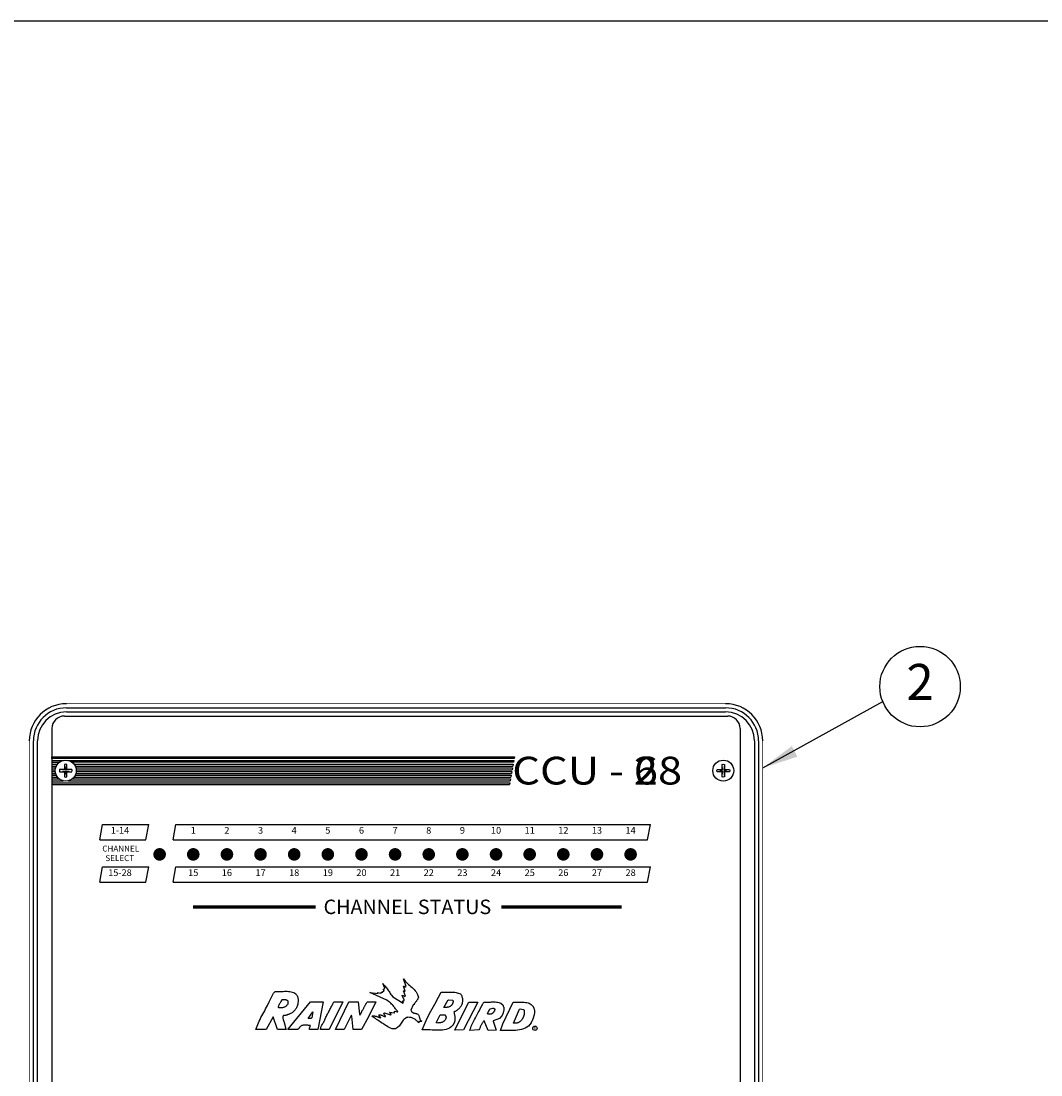
# Model space of a CAD drawing. Extents: x 0.2 to 16.7, y 0 to 10.4.
# Drawn here: x 6.2 to 9.7, y 6.7 to 10.4 of the extents above; entities that cross this region are included whole.
import ezdxf
from ezdxf.enums import TextEntityAlignment as Align

# ---------------------------------------------------------------- set-up
doc = ezdxf.new("R2010")
doc.units = 0
doc.header["$LTSCALE"] = 0.5
doc.header["$MEASUREMENT"] = 0
doc.layers.get('0').update_dxf_attribs({"linetype": 'CONTINUOUS'})
for name, color, linetype in [('Image', 7, 'CONTINUOUS'), ('OPTION-CCU-28', 7, 'CONTINUOUS'), ('OPTION-CCU-6', 7, 'CONTINUOUS'), ('TEXT_BUBBLES', 7, 'CONTINUOUS')]:
    doc.layers.add(name, color=color, linetype=linetype)
doc.styles.add('ARIAL', font='ARIAL.TTF', dxfattribs={"oblique": 10})
doc.styles.add('ROMANS', font='ROMANS.SHX')

# ---------------------------------------------------------------- blocks, each defined once
blk = doc.blocks.new('bubble')
blk.add_circle((0, 0), 0.1399)
at = {"style": 'ROMANS'}
blk.add_attdef('XX', text='', height=0.125, dxfattribs=at).set_placement((0, 0), align=Align.MIDDLE)

msp = doc.modelspace()

# ---------------------------------------------------------------- linework, layer by layer
at = {"layer": 'Image'}
for p, q in [((6.3249, 8.0073), (8.6166, 8.0073)), ((6.3249, 7.993), (8.6166, 7.993)), ((6.3178, 7.9787), (8.6238, 7.9787)), ((6.2748, 7.9357), (6.2748, 6.1319)), ((8.6667, 7.9357), (8.6667, 6.0164)), ((6.2103, 5.6011), (6.2103, 7.8927)), ((6.2247, 5.6011), (6.2247, 7.8927)), ((8.7168, 7.8927), (8.7168, 5.6011)), ((8.7312, 7.8927), (8.7312, 5.6011)), ((6.2748, 7.8307), (6.2748, 7.8371)), ((6.2748, 7.8243), (6.314, 7.8243)), ((6.2748, 7.8179), (6.3005, 7.8179)), ((6.2748, 7.8114), (6.294, 7.8114)), ((6.3514, 7.8114), (7.8783, 7.8114)), ((7.8783, 7.8114), (7.8772, 7.805)), ((6.2748, 7.805), (6.29, 7.805)), ((6.2748, 7.7986), (6.2875, 7.7986)), ((6.2748, 7.7921), (6.2863, 7.7921)), ((6.2748, 7.7857), (6.2863, 7.7857)), ((6.2748, 7.7793), (6.2875, 7.7793)), ((6.2748, 7.7728), (6.2899, 7.7728)), ((6.3554, 7.805), (7.8772, 7.805)), ((6.3555, 7.7728), (7.8715, 7.7728)), ((6.3579, 7.7986), (7.876, 7.7986)), ((6.3579, 7.7793), (7.8726, 7.7793)), ((6.359, 7.7921), (7.8749, 7.7921)), ((6.359, 7.7857), (7.8738, 7.7857)), ((7.8715, 7.7728), (7.8703, 7.7664)), ((7.8738, 7.7857), (7.8726, 7.7793)), ((7.876, 7.7986), (7.8749, 7.7921)), ((6.2748, 7.7664), (6.2939, 7.7664)), ((6.2748, 7.76), (6.3004, 7.76)), ((6.2748, 7.7535), (6.3135, 7.7535)), ((6.2748, 7.7471), (7.8669, 7.7471)), ((6.2748, 7.7407), (7.8658, 7.7407)), ((6.3318, 7.7535), (7.8681, 7.7535)), ((6.345, 7.76), (7.8692, 7.76)), ((6.3514, 7.7664), (7.8703, 7.7664)), ((7.8669, 7.7471), (7.8658, 7.7407)), ((7.8692, 7.76), (7.8681, 7.7535)), ((6.6958, 7.5479), (6.7058, 7.6017)), ((6.7058, 7.6017), (8.3549, 7.6017)), ((8.3449, 7.5479), (8.3549, 7.6017)), ((6.6958, 7.5479), (8.3449, 7.5479)), ((6.6958, 7.4008), (6.7058, 7.4546)), ((6.7058, 7.4546), (8.3549, 7.4546)), ((8.3449, 7.4008), (8.3549, 7.4546)), ((6.6958, 7.4008), (8.3449, 7.4008))]:
    msp.add_line(p, q, dxfattribs=at)
for points in [[(0.2187, -0.0446), (16.7087, -0.0446), (16.7087, 10.3954), (0.2187, 10.3954)], [(7.6294, 7.0187), (7.6332, 7.0183), (7.6375, 7.0183), (7.6413, 7.0183), (7.6456, 7.0183), (7.6498, 7.0183), (7.6541, 7.0187), (7.6583, 7.0187), (7.6625, 7.0187), (7.6668, 7.0187), (7.671, 7.0187), (7.6753, 7.0183), (7.6795, 7.0175), (7.6834, 7.0168), (7.6872, 7.0156), (7.6949, 7.0125), (7.6965, 7.0102), (7.698, 7.0079), (7.6992, 7.0052), (7.7, 7.0029), (7.7007, 6.9998), (7.7015, 6.9971), (7.7015, 6.994), (7.7019, 6.9909), (7.7015, 6.9879), (7.7015, 6.9848), (7.7007, 6.9821), (7.7003, 6.979), (7.6992, 6.9759), (7.698, 6.9732), (7.6957, 6.9682), (7.6942, 6.9663), (7.693, 6.9647), (7.6919, 6.9632), (7.6903, 6.962), (7.6892, 6.9605), (7.6876, 6.9593), (7.6861, 6.9582), (7.6849, 6.957), (7.6834, 6.9558), (7.6818, 6.9547), (7.6803, 6.9535), (7.6784, 6.9528), (7.6768, 6.9516), (7.6753, 6.9508), (7.6722, 6.9493), (7.6726, 6.9474), (7.673, 6.945), (7.6733, 6.9431), (7.6737, 6.9408), (7.6745, 6.9385), (7.6749, 6.9362), (7.6753, 6.9339), (7.6757, 6.9312), (7.6757, 6.9288), (7.6757, 6.9262), (7.6757, 6.9235), (7.6757, 6.9211), (7.6753, 6.9184), (7.6745, 6.9157), (7.6726, 6.9111), (7.6718, 6.9103), (7.6714, 6.9096), (7.671, 6.9092), (7.671, 6.9084), (7.6706, 6.908), (7.6703, 6.9073), (7.6699, 6.9069), (7.6699, 6.9065), (7.6695, 6.9057), (7.6691, 6.9053), (7.6687, 6.9049), (7.6683, 6.9042), (7.6683, 6.9038), (7.6679, 6.903), (7.6672, 6.9022), (7.6622, 6.8976), (7.6568, 6.8938), (7.651, 6.8911), (7.6448, 6.8887), (7.6386, 6.8876), (7.6321, 6.8864), (7.6251, 6.886), (7.6182, 6.886), (7.6113, 6.886), (7.6039, 6.8864), (7.5966, 6.8868), (7.5897, 6.8872), (7.5823, 6.8876), (7.5754, 6.8876), (7.5619, 6.8872), (7.565, 6.8953), (7.5681, 6.9034), (7.5719, 6.9115), (7.5754, 6.9196), (7.5796, 6.9277), (7.5835, 6.9362), (7.5877, 6.9443), (7.5924, 6.9528), (7.5966, 6.9609), (7.6008, 6.969), (7.6055, 6.9774), (7.6101, 6.9855), (7.6143, 6.9936), (7.619, 7.0017), (7.6275, 7.0183), (7.6278, 7.0183), (7.6282, 7.0183), (7.6286, 7.0183), (7.629, 7.0183), (7.6294, 7.0187)], [(7.0767, 6.9933), (7.0779, 6.9933), (7.0791, 6.9933), (7.0802, 6.9933), (7.0814, 6.9933), (7.0829, 6.9933), (7.0841, 6.9929), (7.0852, 6.9929), (7.0868, 6.9929), (7.0879, 6.9925), (7.0891, 6.9921), (7.0902, 6.9917), (7.0914, 6.9913), (7.0926, 6.9906), (7.0933, 6.9898), (7.0953, 6.9882), (7.0949, 6.9767), (7.0933, 6.9747), (7.0918, 6.9732), (7.0902, 6.9717), (7.0887, 6.9701), (7.0872, 6.969), (7.0852, 6.9678), (7.0833, 6.9666), (7.081, 6.9659), (7.0791, 6.9651), (7.0767, 6.9647), (7.0744, 6.9639), (7.0721, 6.9636), (7.0698, 6.9636), (7.0675, 6.9636), (7.0629, 6.9639), (7.0621, 6.9651), (7.0621, 6.9666), (7.0621, 6.9678), (7.0625, 6.9693), (7.0629, 6.9713), (7.0636, 6.9728), (7.0644, 6.9744), (7.0656, 6.9763), (7.0663, 6.9778), (7.0675, 6.9794), (7.0686, 6.9813), (7.0694, 6.9828), (7.0706, 6.9848), (7.0713, 6.9863), (7.0733, 6.9898), (7.0737, 6.9902), (7.0737, 6.9906), (7.074, 6.9909), (7.074, 6.9913), (7.0744, 6.9917), (7.0744, 6.9921), (7.0748, 6.9925), (7.0748, 6.9929), (7.0752, 6.9929), (7.0756, 6.9929), (7.0767, 6.9933)], [(7.1739, 6.9855), (7.2171, 6.9855), (7.1994, 6.8891), (7.172, 6.8884), (7.1712, 6.8887), (7.1705, 6.8891), (7.1701, 6.8899), (7.1701, 6.8907), (7.1701, 6.8914), (7.1701, 6.8922), (7.1701, 6.893), (7.1705, 6.8941), (7.1705, 6.8949), (7.1708, 6.8957), (7.1712, 6.8965), (7.1716, 6.8976), (7.172, 6.8984), (7.1724, 6.8992), (7.1732, 6.9011), (7.1728, 6.9011), (7.1728, 6.9015), (7.1728, 6.9019), (7.1724, 6.9019), (7.1724, 6.9022), (7.172, 6.9026), (7.172, 6.903), (7.172, 6.9034), (7.1693, 6.903), (7.167, 6.903), (7.1647, 6.9034), (7.1624, 6.9034), (7.1597, 6.9034), (7.1573, 6.9038), (7.155, 6.9038), (7.1527, 6.9038), (7.1504, 6.9038), (7.1481, 6.9034), (7.1458, 6.903), (7.1435, 6.9022), (7.1415, 6.9015), (7.1396, 6.9003), (7.1361, 6.8972), (7.1354, 6.8965), (7.135, 6.8957), (7.1346, 6.8949), (7.1342, 6.8945), (7.1338, 6.8938), (7.1334, 6.8934), (7.1331, 6.8926), (7.1327, 6.8922), (7.1319, 6.8914), (7.1315, 6.8911), (7.1311, 6.8903), (7.1307, 6.8899), (7.13, 6.8895), (7.1296, 6.8891), (7.1284, 6.8884), (7.0953, 6.8884), (7.1735, 6.9855), (7.1739, 6.9855)], [(7.2565, 6.9855), (7.2858, 6.9855), (7.2379, 6.8884), (7.2083, 6.8884), (7.2083, 6.8911), (7.209, 6.8938), (7.2098, 6.8965), (7.2106, 6.8992), (7.2121, 6.9019), (7.2133, 6.9042), (7.2148, 6.9069), (7.2164, 6.9096), (7.2179, 6.9123), (7.2194, 6.9146), (7.221, 6.9173), (7.2221, 6.92), (7.2237, 6.9227), (7.2248, 6.9258), (7.2272, 6.9315), (7.2287, 6.9346), (7.2306, 6.9381), (7.2322, 6.9416), (7.2341, 6.945), (7.2356, 6.9481), (7.2376, 6.9516), (7.2391, 6.9551), (7.241, 6.9585), (7.2426, 6.9616), (7.2441, 6.9651), (7.246, 6.9686), (7.2476, 6.9717), (7.2495, 6.9751), (7.2511, 6.9786), (7.2549, 6.9855), (7.2553, 6.9855), (7.2557, 6.9855), (7.2561, 6.9855), (7.2565, 6.9855)], [(7.3085, 6.9855), (7.339, 6.9855), (7.3444, 6.942), (7.3444, 6.9412), (7.3448, 6.9404), (7.3452, 6.9404), (7.3455, 6.94), (7.3459, 6.94), (7.3463, 6.9404), (7.3467, 6.9408), (7.3471, 6.9412), (7.3475, 6.9416), (7.3479, 6.9423), (7.3482, 6.9427), (7.3486, 6.9435), (7.349, 6.9439), (7.3494, 6.9443), (7.3502, 6.9454), (7.3502, 6.9462), (7.3506, 6.9474), (7.3509, 6.9485), (7.3513, 6.9493), (7.3517, 6.9504), (7.3521, 6.9512), (7.3525, 6.952), (7.3529, 6.9528), (7.3533, 6.9535), (7.3536, 6.9543), (7.354, 6.9551), (7.3548, 6.9558), (7.3552, 6.9566), (7.3556, 6.9574), (7.3567, 6.9593), (7.3575, 6.9609), (7.3587, 6.9628), (7.3594, 6.9643), (7.3606, 6.9663), (7.3614, 6.9682), (7.3621, 6.9697), (7.3629, 6.9713), (7.3637, 6.9732), (7.3648, 6.9747), (7.3656, 6.9763), (7.3664, 6.9778), (7.3675, 6.9794), (7.3683, 6.9809), (7.3695, 6.9825), (7.3722, 6.9855), (7.4011, 6.9855), (7.3749, 6.9327), (7.3513, 6.8887), (7.3224, 6.8884), (7.3174, 6.9354), (7.317, 6.9354), (7.317, 6.9358), (7.3166, 6.9358), (7.3166, 6.9362), (7.3162, 6.9362), (7.3162, 6.9366), (7.3158, 6.9366), (7.3158, 6.9369), (7.3155, 6.9369), (7.3151, 6.9369), (7.3147, 6.9373), (7.29, 6.8887), (7.2607, 6.8884), (7.307, 6.9855), (7.3074, 6.9855), (7.3078, 6.9855), (7.3081, 6.9855), (7.3085, 6.9855)], [(7.6533, 6.9917), (7.6679, 6.9909), (7.6683, 6.9894), (7.6687, 6.9882), (7.6691, 6.9871), (7.6691, 6.9855), (7.6691, 6.9844), (7.6687, 6.9832), (7.6683, 6.9821), (7.6679, 6.9805), (7.6676, 6.9794), (7.6668, 6.9782), (7.666, 6.9771), (7.6656, 6.9759), (7.6649, 6.9747), (7.6641, 6.9736), (7.6633, 6.9717), (7.6618, 6.9705), (7.6606, 6.9697), (7.6591, 6.969), (7.6575, 6.9682), (7.656, 6.9674), (7.6545, 6.967), (7.6525, 6.9666), (7.651, 6.9663), (7.6491, 6.9659), (7.6471, 6.9655), (7.6456, 6.9655), (7.6437, 6.9655), (7.6417, 6.9651), (7.6402, 6.9651), (7.6367, 6.9655), (7.6525, 6.9917), (7.6529, 6.9917), (7.6533, 6.9917)], [(7.7243, 6.9844), (7.7547, 6.9844), (7.7057, 6.8872), (7.676, 6.8864), (7.6757, 6.8864), (7.6757, 6.8868), (7.6753, 6.8872), (7.6753, 6.8876), (7.6753, 6.888), (7.7235, 6.984), (7.7239, 6.984), (7.7243, 6.9844)], [(7.7779, 6.9844), (7.7817, 6.984), (7.7856, 6.984), (7.7898, 6.984), (7.7941, 6.984), (7.7987, 6.9844), (7.8029, 6.9848), (7.8072, 6.9848), (7.8114, 6.9852), (7.8157, 6.9848), (7.8199, 6.9844), (7.8241, 6.984), (7.828, 6.9828), (7.8318, 6.9813), (7.8353, 6.9798), (7.8419, 6.9744), (7.843, 6.972), (7.8438, 6.9701), (7.8446, 6.9678), (7.8453, 6.9659), (7.8457, 6.9636), (7.8457, 6.9612), (7.8457, 6.9589), (7.8457, 6.957), (7.8453, 6.9547), (7.845, 6.9524), (7.8446, 6.9501), (7.8438, 6.9481), (7.8434, 6.9458), (7.8423, 6.9439), (7.8407, 6.94), (7.8403, 6.9396), (7.8403, 6.9393), (7.8399, 6.9389), (7.8399, 6.9385), (7.8396, 6.9381), (7.8396, 6.9377), (7.8392, 6.9377), (7.8392, 6.9373), (7.8392, 6.9369), (7.8388, 6.9369), (7.8388, 6.9366), (7.8388, 6.9362), (7.8303, 6.9273), (7.8091, 6.9192), (7.8087, 6.9188), (7.8083, 6.9188), (7.8083, 6.9184), (7.8083, 6.9181), (7.8083, 6.9177), (7.8187, 6.886), (7.7917, 6.8857), (7.7775, 6.9188), (7.7755, 6.9173), (7.774, 6.9157), (7.7728, 6.9142), (7.7713, 6.9123), (7.7701, 6.9103), (7.769, 6.9084), (7.7678, 6.9065), (7.7667, 6.9042), (7.7659, 6.9022), (7.7647, 6.8999), (7.7636, 6.8976), (7.7628, 6.8953), (7.7617, 6.8934), (7.7605, 6.8911), (7.7582, 6.8872), (7.7273, 6.8857), (7.7289, 6.8903), (7.7304, 6.8949), (7.7324, 6.8999), (7.7347, 6.9046), (7.7366, 6.9096), (7.7389, 6.9142), (7.7416, 6.9192), (7.7439, 6.9238), (7.7466, 6.9288), (7.7493, 6.9335), (7.7516, 6.9385), (7.7543, 6.9431), (7.7566, 6.9481), (7.7593, 6.9528), (7.764, 6.9628), (7.7647, 6.9639), (7.7655, 6.9655), (7.7663, 6.9666), (7.7671, 6.9682), (7.7678, 6.9693), (7.7686, 6.9709), (7.7694, 6.972), (7.7701, 6.9736), (7.7709, 6.9747), (7.7717, 6.9763), (7.7721, 6.9774), (7.7728, 6.9786), (7.7736, 6.9801), (7.7744, 6.9813), (7.7763, 6.984), (7.7767, 6.984), (7.7771, 6.984), (7.7775, 6.984), (7.7779, 6.9844)], [(7.8068, 6.9628), (7.8072, 6.9624), (7.8076, 6.9624), (7.8079, 6.9624), (7.8083, 6.9624), (7.8087, 6.9624), (7.8095, 6.9624), (7.8099, 6.9624), (7.8103, 6.962), (7.8106, 6.962), (7.811, 6.962), (7.8118, 6.9616), (7.8122, 6.9616), (7.8126, 6.9612), (7.813, 6.9609), (7.8141, 6.9605), (7.8141, 6.9589), (7.8141, 6.9578), (7.8141, 6.957), (7.8137, 6.9558), (7.8137, 6.9547), (7.8133, 6.9539), (7.8126, 6.9528), (7.8122, 6.952), (7.8114, 6.9508), (7.811, 6.9501), (7.8103, 6.9493), (7.8095, 6.9485), (7.8087, 6.9477), (7.8079, 6.947), (7.8068, 6.9454), (7.8056, 6.9447), (7.8049, 6.9439), (7.8041, 6.9435), (7.8029, 6.9431), (7.8022, 6.9427), (7.801, 6.9423), (7.8002, 6.942), (7.7995, 6.942), (7.7983, 6.9416), (7.7975, 6.9416), (7.7964, 6.9416), (7.7956, 6.9416), (7.7944, 6.9416), (7.7937, 6.9416), (7.7921, 6.9416), (7.791, 6.9416), (7.7906, 6.942), (7.7902, 6.9423), (7.7898, 6.9427), (7.7894, 6.9435), (7.7894, 6.9439), (7.7898, 6.9447), (7.7898, 6.9454), (7.7902, 6.9462), (7.7902, 6.947), (7.7906, 6.9477), (7.791, 6.9485), (7.7914, 6.9493), (7.7917, 6.9501), (7.7925, 6.9512), (7.7929, 6.952), (7.7933, 6.9528), (7.7937, 6.9535), (7.7941, 6.9543), (7.7944, 6.9547), (7.7948, 6.9555), (7.7948, 6.9562), (7.7952, 6.957), (7.7956, 6.9574), (7.796, 6.9582), (7.7964, 6.9585), (7.7968, 6.9593), (7.7975, 6.9597), (7.7979, 6.9601), (7.7995, 6.9612)], [(7.8804, 6.9844), (7.8843, 6.984), (7.8889, 6.984), (7.8932, 6.984), (7.8978, 6.9844), (7.9024, 6.9844), (7.9074, 6.9844), (7.9121, 6.984), (7.9167, 6.9836), (7.9213, 6.9832), (7.9256, 6.9825), (7.9298, 6.9813), (7.9337, 6.9798), (7.9375, 6.9778), (7.941, 6.9755), (7.9468, 6.9697), (7.9468, 6.9693), (7.9472, 6.969), (7.9472, 6.9686), (7.9472, 6.9682), (7.9475, 6.9682), (7.9475, 6.9678), (7.9479, 6.9674), (7.9479, 6.967), (7.9483, 6.967), (7.9491, 6.9651), (7.9499, 6.9636), (7.9502, 6.9616), (7.951, 6.9597), (7.9514, 6.9578), (7.9518, 6.9558), (7.9518, 6.9539), (7.9522, 6.952), (7.9522, 6.9501), (7.9522, 6.9481), (7.9522, 6.9462), (7.9518, 6.9443), (7.9514, 6.942), (7.951, 6.94), (7.9502, 6.9362), (7.9495, 6.9346), (7.9491, 6.9331), (7.9487, 6.9319), (7.9483, 6.9304), (7.9479, 6.9288), (7.9472, 6.9273), (7.9468, 6.9262), (7.9464, 6.9246), (7.9456, 6.9235), (7.9452, 6.9219), (7.9448, 6.9208), (7.9441, 6.9192), (7.9433, 6.9181), (7.9425, 6.9169), (7.9414, 6.915), (7.941, 6.9146), (7.941, 6.9142), (7.9406, 6.9138), (7.9406, 6.9134), (7.9402, 6.913), (7.9402, 6.9127), (7.9402, 6.9123), (7.936, 6.9061), (7.931, 6.9007), (7.9259, 6.8965), (7.9202, 6.893), (7.914, 6.8907), (7.9074, 6.8884), (7.9005, 6.8872), (7.8936, 6.886), (7.8862, 6.8857), (7.8789, 6.8853), (7.8712, 6.8853), (7.8639, 6.8853), (7.8561, 6.8853), (7.8488, 6.8857), (7.8345, 6.8857), (7.8419, 6.9084), (7.8785, 6.984), (7.8789, 6.984), (7.8793, 6.984), (7.8797, 6.984), (7.8801, 6.984), (7.8804, 6.9844)], [(7.182, 6.9501), (7.1778, 6.9288), (7.177, 6.9281), (7.1762, 6.9277), (7.1759, 6.9277), (7.1751, 6.9273), (7.1743, 6.9273), (7.1735, 6.9273), (7.1728, 6.9273), (7.172, 6.9273), (7.1712, 6.9273), (7.1705, 6.9273), (7.1697, 6.9273), (7.1685, 6.9273), (7.1678, 6.9273), (7.167, 6.9273), (7.1654, 6.9273)], [(7.624, 6.9396), (7.6413, 6.9393), (7.6421, 6.9381), (7.6429, 6.9373), (7.6433, 6.9366), (7.644, 6.9354), (7.6444, 6.9346), (7.6444, 6.9335), (7.6448, 6.9323), (7.6448, 6.9315), (7.6448, 6.9304), (7.6444, 6.9292), (7.6444, 6.9281), (7.644, 6.9269), (7.6437, 6.9258), (7.6433, 6.9246), (7.6421, 6.9227), (7.6406, 6.9204), (7.639, 6.9188), (7.6375, 6.9173), (7.6359, 6.9157), (7.634, 6.915), (7.6321, 6.9138), (7.6298, 6.913), (7.6278, 6.9127), (7.6255, 6.9119), (7.6232, 6.9115), (7.6213, 6.9115), (7.619, 6.9115), (7.6167, 6.9111), (7.6143, 6.9115), (7.6101, 6.9119)], [(7.902, 6.9601), (7.914, 6.9585), (7.9148, 6.9574), (7.9151, 6.9566), (7.9159, 6.9555), (7.9163, 6.9543), (7.9163, 6.9531), (7.9167, 6.952), (7.9167, 6.9508), (7.9167, 6.9493), (7.9167, 6.9481), (7.9167, 6.9466), (7.9167, 6.9454), (7.9167, 6.9443), (7.9163, 6.9427), (7.9163, 6.9416), (7.9163, 6.9393), (7.9155, 6.9381), (7.9151, 6.9369), (7.9148, 6.9358), (7.9144, 6.935), (7.914, 6.9339), (7.9136, 6.9331), (7.9132, 6.9319), (7.9128, 6.9312), (7.9125, 6.9304), (7.9121, 6.9296), (7.9117, 6.9285), (7.9113, 6.9277), (7.9109, 6.9269), (7.9105, 6.9262), (7.9098, 6.925), (7.9082, 6.9231), (7.9071, 6.9211), (7.9055, 6.9196), (7.904, 6.9181), (7.9024, 6.9169), (7.9005, 6.9154), (7.899, 6.9142), (7.897, 6.9134), (7.8951, 6.9123), (7.8928, 6.9115), (7.8909, 6.9111), (7.8885, 6.9107), (7.8862, 6.9103), (7.8839, 6.9103), (7.8793, 6.9111), (7.9005, 6.9597), (7.9009, 6.9597), (7.9013, 6.9597), (7.9017, 6.9597), (7.902, 6.9601)]]:
    msp.add_lwpolyline(points, close=True, dxfattribs=at)
for points, const_width in [([(6.3249, 8.0216), (8.6166, 8.0216)], 0.00179), ([(6.196, 5.6011), (6.196, 7.8927)], 0.00179), ([(8.7455, 7.8927), (8.7455, 5.6011)], 0.00179), ([(6.7648, 7.3152), (7.1913, 7.3152)], 0.0117), ([(7.8369, 7.3152), (8.2558, 7.3152)], 0.0117)]:
    msp.add_lwpolyline(points, dxfattribs=dict(at, const_width=const_width))
for points in [[(6.2748, 7.8371), (7.8828, 7.8371), (7.8817, 7.8307), (6.2748, 7.8307)], [(6.3184, 7.8106), (6.3204, 7.7911), (6.3009, 7.7931)], [(6.3444, 7.7931), (6.3249, 7.7911), (6.3269, 7.8106)], [(6.3314, 7.8243), (7.8806, 7.8243), (7.8794, 7.8179), (6.3448, 7.8179)], [(8.5868, 7.7931), (8.6063, 7.7911), (8.6043, 7.8106)], [(8.6128, 7.8106), (8.6108, 7.7911), (8.6303, 7.7931)], [(6.3009, 7.7846), (6.3204, 7.7866), (6.3184, 7.7671)], [(6.3269, 7.7671), (6.3249, 7.7866), (6.3444, 7.7846)], [(8.6043, 7.7671), (8.6063, 7.7866), (8.5868, 7.7846)], [(8.6303, 7.7846), (8.6108, 7.7866), (8.6128, 7.7671)], [(7.4655, 6.9504), (7.4655, 6.9508), (7.4655, 6.9512), (7.4663, 6.952), (7.4747, 6.9501), (7.4751, 6.9501), (7.4755, 6.9501), (7.4759, 6.9501), (7.4759, 6.9504), (7.4763, 6.9504), (7.4767, 6.9508), (7.4771, 6.9512), (7.4747, 6.9535), (7.4728, 6.9562), (7.4709, 6.9585), (7.469, 6.9612), (7.467, 6.9639), (7.4647, 6.9666), (7.4628, 6.9693), (7.4605, 6.972), (7.4582, 6.9747), (7.4555, 6.9771), (7.4531, 6.9798), (7.4504, 6.9821), (7.4477, 6.9844), (7.445, 6.9863), (7.4389, 6.9906), (7.3795, 7.0179), (7.4084, 7.0137), (7.4069, 7.0179), (7.4184, 7.0152), (7.4188, 7.0152), (7.4192, 7.0156), (7.4192, 7.016), (7.4196, 7.0164), (7.4196, 7.0168), (7.4196, 7.0172), (7.4196, 7.0175), (7.4196, 7.0179), (7.42, 7.0187), (7.425, 7.0191), (7.4254, 7.0195), (7.4254, 7.0199), (7.4254, 7.0202), (7.4254, 7.0206), (7.4254, 7.021), (7.4254, 7.0214), (7.4258, 7.0214), (7.4258, 7.0218), (7.4265, 7.0222), (7.4269, 7.0222), (7.4273, 7.0222), (7.4277, 7.0222), (7.4281, 7.0222), (7.4281, 7.0226), (7.4285, 7.0226), (7.4288, 7.0229), (7.4292, 7.0233), (7.4292, 7.0237), (7.4292, 7.0241), (7.4292, 7.0245), (7.4292, 7.0249), (7.4288, 7.0249), (7.4288, 7.0253), (7.4285, 7.0256), (7.4285, 7.026), (7.4281, 7.0264), (7.4281, 7.0268), (7.4277, 7.0272), (7.4277, 7.0276), (7.4277, 7.0287), (7.4277, 7.0291), (7.4281, 7.0295), (7.4285, 7.0295), (7.4288, 7.0299), (7.4292, 7.0299), (7.4296, 7.0299), (7.4304, 7.0303), (7.4304, 7.0307), (7.4304, 7.031), (7.4308, 7.031), (7.4308, 7.0314), (7.4308, 7.0318), (7.4312, 7.0318), (7.4315, 7.0326), (7.4246, 7.0492), (7.4265, 7.0469), (7.4288, 7.0445), (7.4312, 7.0418), (7.4335, 7.0391), (7.4358, 7.0361), (7.4381, 7.0334), (7.44, 7.0303), (7.4423, 7.0272), (7.4447, 7.0237), (7.4466, 7.0206), (7.4489, 7.0175), (7.4508, 7.0141), (7.4531, 7.011), (7.4551, 7.0079), (7.4593, 7.0021), (7.4952, 6.9809), (7.4952, 6.9813), (7.4952, 6.9817), (7.4956, 6.9817), (7.4956, 6.9821), (7.4956, 6.9825), (7.4959, 6.9825), (7.4963, 6.9832), (7.4936, 6.9879), (7.4936, 6.9882), (7.494, 6.9882), (7.494, 6.9886), (7.4944, 6.9886), (7.4948, 6.989), (7.4952, 6.989), (7.4956, 6.989), (7.4959, 6.989), (7.4963, 6.989), (7.4967, 6.989), (7.4971, 6.989), (7.4975, 6.989), (7.4979, 6.9894), (7.4986, 6.9898), (7.4986, 6.9902), (7.4986, 6.9906)], [(7.5016, 7.0032), (7.5017, 7.0033), (7.5033, 7.0048), (7.4963, 7.0233), (7.4967, 7.0233), (7.4971, 7.0233), (7.4975, 7.0237), (7.4979, 7.0233), (7.4983, 7.0233), (7.4986, 7.0233), (7.499, 7.0229), (7.4994, 7.0229), (7.4998, 7.0226), (7.5002, 7.0226), (7.5006, 7.0222), (7.501, 7.0222), (7.5013, 7.0218), (7.5017, 7.0218), (7.5029, 7.0222), (7.4967, 7.0399), (7.4971, 7.0399), (7.4979, 7.0399), (7.4983, 7.0395), (7.4986, 7.0395), (7.4994, 7.0391), (7.4998, 7.0388), (7.5002, 7.0384), (7.501, 7.0384), (7.5013, 7.038), (7.5017, 7.0376), (7.5025, 7.0372), (7.5029, 7.0372), (7.5033, 7.0372), (7.504, 7.0372), (7.5056, 7.038), (7.4963, 7.065), (7.4967, 7.065), (7.4971, 7.065), (7.4971, 7.065)], [(7.4971, 7.065), (7.4998, 7.0604), (7.5029, 7.0565), (7.5067, 7.0526), (7.5106, 7.0488), (7.5145, 7.0453), (7.5183, 7.0418), (7.5226, 7.0384), (7.5264, 7.0349), (7.5303, 7.0314), (7.5341, 7.0276), (7.5376, 7.0237), (7.5407, 7.0199), (7.5434, 7.0152), (7.5457, 7.0106), (7.5488, 7.0002), (7.5476, 6.9983), (7.5469, 6.9963), (7.5461, 6.9948), (7.5453, 6.9933), (7.5442, 6.9917), (7.5434, 6.9902), (7.5422, 6.989), (7.5415, 6.9875), (7.5403, 6.9863), (7.5391, 6.9848), (7.538, 6.9836), (7.5372, 6.9821), (7.5361, 6.9805), (7.5349, 6.979), (7.533, 6.9759), (7.5326, 6.9755), (7.5322, 6.9751), (7.5318, 6.9747), (7.5314, 6.9744), (7.531, 6.974), (7.5226, 6.9555), (7.5229, 6.9543), (7.5233, 6.9531), (7.5241, 6.952), (7.5249, 6.9512), (7.5256, 6.9504), (7.5264, 6.9493), (7.5272, 6.9489), (7.5283, 6.9481), (7.5291, 6.9474), (7.5303, 6.947), (7.5314, 6.9462), (7.5326, 6.9458), (7.5337, 6.9454), (7.5349, 6.9454), (7.5376, 6.945), (7.538, 6.9447), (7.5384, 6.9447), (7.5391, 6.9447), (7.5395, 6.9447), (7.5399, 6.9447), (7.5407, 6.9447), (7.5411, 6.9443), (7.5415, 6.9443), (7.5418, 6.9443), (7.5422, 6.9439), (7.5426, 6.9439), (7.543, 6.9439), (7.5434, 6.9435), (7.5438, 6.9435), (7.5445, 6.9431), (7.5461, 6.942), (7.5476, 6.9408), (7.5488, 6.9393), (7.5496, 6.9377), (7.5503, 6.9362), (7.5511, 6.9342), (7.5515, 6.9323), (7.5523, 6.9304), (7.5526, 6.9285), (7.5534, 6.9265), (7.5538, 6.925), (7.555, 6.9231), (7.5557, 6.9215), (7.5569, 6.92), (7.5607, 6.9181), (7.5604, 6.9177), (7.56, 6.9173), (7.5596, 6.9169), (7.5592, 6.9169), (7.5584, 6.9169), (7.558, 6.9169), (7.5577, 6.9169), (7.5569, 6.9169), (7.5565, 6.9169), (7.5557, 6.9169), (7.5553, 6.9169), (7.5546, 6.9169), (7.5542, 6.9169), (7.5534, 6.9169), (7.5526, 6.9173), (7.5519, 6.9169), (7.5515, 6.9169), (7.5511, 6.9165), (7.5507, 6.9161), (7.5507, 6.9157), (7.5503, 6.9154), (7.5503, 6.915), (7.5503, 6.9146), (7.5503, 6.9138), (7.5503, 6.9134), (7.5503, 6.913), (7.5503, 6.9127), (7.5503, 6.9119), (7.548, 6.9138), (7.5461, 6.9157), (7.5442, 6.9177), (7.5422, 6.9196), (7.5399, 6.9211), (7.538, 6.9231), (7.5357, 6.9246), (7.5334, 6.9258), (7.531, 6.9269), (7.5287, 6.9281), (7.526, 6.9292), (7.5233, 6.93), (7.5206, 6.9304), (7.5179, 6.9308), (7.5118, 6.9312), (7.511, 6.9308)], [(7.0512, 7.0213), (7.0555, 7.0209), (7.0597, 7.0205), (7.0643, 7.0209), (7.0689, 7.0209), (7.0739, 7.0213), (7.0786, 7.0213), (7.0836, 7.0216), (7.0882, 7.0216), (7.0928, 7.0216), (7.0974, 7.0213), (7.1021, 7.0209), (7.1067, 7.0201), (7.1109, 7.0186), (7.1152, 7.017), (7.1229, 7.0124), (7.124, 7.0105), (7.1256, 7.0082), (7.1267, 7.0062), (7.1279, 7.0043), (7.1286, 7.002), (7.1294, 6.9997), (7.1298, 6.9974), (7.1302, 6.9951), (7.1306, 6.9927), (7.1306, 6.9904), (7.1306, 6.9881), (7.1306, 6.9858), (7.1302, 6.9835), (7.1298, 6.9812), (7.129, 6.977), (7.1283, 6.9735), (7.1271, 6.9704), (7.1259, 6.9673), (7.1248, 6.9646), (7.1232, 6.9619), (7.1217, 6.9592), (7.1198, 6.9569), (7.1182, 6.9546), (7.1159, 6.9527), (7.114, 6.9508), (7.1117, 6.9488), (7.1094, 6.9473), (7.1071, 6.9458), (7.1044, 6.9442), (7.0994, 6.9419), (7.0978, 6.9411), (7.0967, 6.9407), (7.0951, 6.9404), (7.094, 6.94), (7.0928, 6.9396), (7.0917, 6.9392), (7.0901, 6.9388), (7.089, 6.9384), (7.0878, 6.938), (7.0867, 6.9377), (7.0855, 6.9377), (7.0843, 6.9373), (7.0832, 6.9373), (7.082, 6.9373), (7.0801, 6.9373), (7.0786, 6.9357), (7.0778, 6.9346), (7.0774, 6.933), (7.077, 6.9315), (7.077, 6.93), (7.0774, 6.928), (7.0778, 6.9265), (7.0782, 6.9246), (7.079, 6.9226), (7.0797, 6.9207), (7.0801, 6.9188), (7.0809, 6.9169), (7.0816, 6.9149), (7.0824, 6.913), (7.0832, 6.9095), (7.0832, 6.908), (7.0836, 6.9068), (7.084, 6.9057), (7.0843, 6.9045), (7.0847, 6.9034), (7.0851, 6.9018), (7.0851, 6.9007), (7.0855, 6.8991), (7.0859, 6.898), (7.0863, 6.8968), (7.0867, 6.8953), (7.0867, 6.8941), (7.087, 6.8926), (7.0874, 6.8914), (7.0886, 6.8891), (7.0585, 6.8884), (7.0435, 6.933), (7.0192, 6.8891), (6.9838, 6.8884), (6.9853, 6.8941), (6.9877, 6.8999), (6.99, 6.9061), (6.9923, 6.9119), (6.9954, 6.918), (6.9981, 6.9238), (7.0011, 6.93), (7.0042, 6.9361), (7.0077, 6.9419), (7.0108, 6.9481), (7.0142, 6.9542), (7.0173, 6.9604), (7.0204, 6.9662), (7.0235, 6.9723), (7.0296, 6.9847), (7.0308, 6.987), (7.0323, 6.9893), (7.0335, 6.9916), (7.0347, 6.9943), (7.0358, 6.9966), (7.037, 6.9989), (7.0381, 7.0012), (7.0393, 7.0039), (7.0404, 7.0062), (7.0416, 7.0085), (7.0427, 7.0109), (7.0439, 7.0128), (7.0454, 7.0151), (7.047, 7.017), (7.0504, 7.0213), (7.0508, 7.0213)], [(7.0508, 7.0213), (7.0512, 7.0213), (7.0512, 7.0213)], [(7.0509, 7.0214), (7.0513, 7.0214), (7.0513, 7.0214)], [(7.4986, 6.9906), (7.499, 6.9906), (7.499, 6.9909), (7.4994, 6.9917), (7.4925, 7.0071), (7.4929, 7.0075), (7.4929, 7.0079), (7.4932, 7.0079), (7.4936, 7.0083), (7.5016, 7.0032)], [(7.511, 6.9308), (7.5106, 6.9304), (7.5098, 6.9304), (7.5094, 6.9304), (7.5091, 6.93), (7.5083, 6.93), (7.5079, 6.93), (7.5075, 6.93), (7.5071, 6.93), (7.5067, 6.9296), (7.5064, 6.9296), (7.5056, 6.9296), (7.5052, 6.9292), (7.5048, 6.9288), (7.5044, 6.9285), (7.501, 6.9262), (7.4983, 6.9238), (7.4956, 6.9208), (7.4932, 6.9177), (7.4909, 6.9142), (7.4886, 6.9107), (7.4863, 6.9073), (7.484, 6.9038), (7.4813, 6.9007), (7.4786, 6.8976), (7.4759, 6.8953), (7.4728, 6.893), (7.4693, 6.8914), (7.4655, 6.8907), (7.457, 6.8911), (7.4516, 6.8934), (7.447, 6.8957), (7.4423, 6.8984), (7.4377, 6.9011), (7.4331, 6.9038), (7.4288, 6.9069), (7.4246, 6.9096), (7.4204, 6.9123), (7.4161, 6.9154), (7.4119, 6.9181), (7.4076, 6.9211), (7.4034, 6.9238), (7.3991, 6.9265), (7.3949, 6.9296), (7.3864, 6.935), (7.388, 6.9354), (7.3899, 6.9362), (7.3922, 6.9362), (7.3941, 6.9362), (7.3961, 6.9358), (7.398, 6.9354), (7.4003, 6.935), (7.4022, 6.9346), (7.4042, 6.9339), (7.4065, 6.9331), (7.4084, 6.9323), (7.4103, 6.9315), (7.4123, 6.9308), (7.4146, 6.9304), (7.4184, 6.9296), (7.4115, 6.9389), (7.4126, 6.9393), (7.4138, 6.9396), (7.4153, 6.9396), (7.4169, 6.9396), (7.4184, 6.9393), (7.4196, 6.9389), (7.4211, 6.9381), (7.4227, 6.9377), (7.4242, 6.9369), (7.4258, 6.9362), (7.4273, 6.9354), (7.4288, 6.9346), (7.43, 6.9342), (7.4315, 6.9339), (7.4346, 6.9335), (7.4342, 6.9342), (7.4342, 6.935), (7.4339, 6.9358), (7.4335, 6.9362), (7.4331, 6.9369), (7.4327, 6.9377), (7.4323, 6.9381), (7.4315, 6.9389), (7.4312, 6.9393), (7.4308, 6.94), (7.43, 6.9408), (7.4296, 6.9416), (7.4292, 6.9423), (7.4288, 6.9431), (7.4288, 6.9447)], [(7.4288, 6.9447), (7.4304, 6.9462), (7.4516, 6.9396), (7.452, 6.9396), (7.452, 6.94), (7.4524, 6.94), (7.4528, 6.9404), (7.4531, 6.9404), (7.4531, 6.9408), (7.4535, 6.9408), (7.4535, 6.9412), (7.4539, 6.9416), (7.4539, 6.9423), (7.4485, 6.9493), (7.4647, 6.947), (7.4651, 6.947), (7.4651, 6.9474), (7.4655, 6.9474), (7.4655, 6.9477), (7.4655, 6.9481), (7.4655, 6.9485), (7.4655, 6.9489), (7.4655, 6.9493), (7.4655, 6.9497), (7.4655, 6.9504)]]:
    msp.add_lwpolyline(points, dxfattribs=at)
for points in [[(6.3444, 7.7931), (6.3269, 7.7931), (6.3269, 7.8106, 0.09673), (6.3184, 7.8106), (6.3184, 7.7931), (6.3009, 7.7931, 0.09673), (6.3009, 7.7846), (6.3184, 7.7846), (6.3184, 7.7671, 0.09673), (6.3269, 7.7671), (6.3269, 7.7846), (6.3444, 7.7846, 0.09673), (6.3444, 7.7931)], [(8.5868, 7.7931), (8.6043, 7.7931), (8.6043, 7.8106, -0.09673), (8.6128, 7.8106), (8.6128, 7.7931), (8.6303, 7.7931, -0.09673), (8.6303, 7.7846), (8.6128, 7.7846), (8.6128, 7.7671, -0.09673), (8.6043, 7.7671), (8.6043, 7.7846), (8.5868, 7.7846, -0.09673), (8.5868, 7.7931)]]:
    msp.add_lwpolyline(points, format="xyb", close=True, dxfattribs=at)
at = {"layer": 'Image', "const_width": 0.0219}
for points in [[(6.755, 7.4977, 1), (6.7769, 7.4977, 1)], [(6.872, 7.4977, 1), (6.8939, 7.4977, 1)], [(6.9889, 7.4977, 1), (7.0108, 7.4977, 1)], [(7.1059, 7.4977, 1), (7.1278, 7.4977, 1)], [(7.2228, 7.4977, 1), (7.2447, 7.4977, 1)], [(7.3398, 7.4977, 1), (7.3616, 7.4977, 1)]]:
    msp.add_lwpolyline(points, format="xyb", close=True, dxfattribs=at)
at = {"layer": 'Image'}
for centre, radius in [((6.3227, 7.7889), 0.0365), ((8.6085, 7.7889), 0.0365), ((7.9534, 6.8933), 0.00752)]:
    msp.add_circle(centre, radius, dxfattribs=at)
for centre, radius, start, end in [((6.3249, 7.8927), 0.1289, 90, 180), ((6.3249, 7.8927), 0.1146, 90, 180), ((6.3249, 7.8927), 0.1003, 90, 180), ((8.6166, 7.8927), 0.1289, 0, 90), ((8.6166, 7.8927), 0.1146, 0, 90), ((8.6166, 7.8927), 0.1003, 0, 90), ((6.3178, 7.9357), 0.043, 90, 180), ((8.6238, 7.9357), 0.043, 0, 90)]:
    msp.add_arc(centre, radius, start, end, dxfattribs=at)
at = {"layer": 'OPTION-CCU-28'}
for p, q in [((6.441, 7.5479), (6.451, 7.6017)), ((6.451, 7.6017), (6.6115, 7.6017)), ((6.6015, 7.5479), (6.6115, 7.6017)), ((6.441, 7.5479), (6.6015, 7.5479)), ((6.441, 7.4008), (6.451, 7.4546)), ((6.451, 7.4546), (6.6115, 7.4546)), ((6.6015, 7.4008), (6.6115, 7.4546)), ((6.441, 7.4008), (6.6015, 7.4008))]:
    msp.add_line(p, q, dxfattribs=at)
at = {"layer": 'OPTION-CCU-28', "const_width": 0.0219}
for points in [[(6.6381, 7.4977, 1), (6.66, 7.4977, 1)], [(7.4567, 7.4977, 1), (7.4786, 7.4977, 1)], [(7.5737, 7.4977, 1), (7.5955, 7.4977, 1)], [(7.6906, 7.4977, 1), (7.7125, 7.4977, 1)], [(7.8076, 7.4977, 1), (7.8294, 7.4977, 1)], [(7.9245, 7.4977, 1), (7.9464, 7.4977, 1)], [(8.0415, 7.4977, 1), (8.0633, 7.4977, 1)], [(8.1584, 7.4977, 1), (8.1803, 7.4977, 1)], [(8.2754, 7.4977, 1), (8.2972, 7.4977, 1)]]:
    msp.add_lwpolyline(points, format="xyb", close=True, dxfattribs=at)
at = {"layer": 'TEXT_BUBBLES'}
msp.add_line((8.7455, 7.7985), (9.1627, 8.0292), dxfattribs=at)
msp.add_solid([(8.8469, 7.8745), (8.8661, 7.8375), (8.7455, 7.7985)], dxfattribs=at)

# ---------------------------------------------------------------- block references
ref = msp.add_blockref('bubble', (9.2926, 8.0812), dxfattribs=at)
ref.add_attrib('XX', '2', dxfattribs={"height": 0.125, "style": 'ROMANS'}).set_placement((9.2926, 8.0812), align=Align.MIDDLE)

# ---------------------------------------------------------------- texts
at = {"layer": 'Image', "style": 'ARIAL', "oblique": 10}
for s, p in [('1', (6.766, 7.5783)), ('2', (6.8829, 7.5783)), ('3', (6.9999, 7.5783)), ('4', (7.1168, 7.5783)), ('5', (7.2338, 7.5783)), ('6', (7.3507, 7.5783))]:
    msp.add_text(s, height=0.0234, dxfattribs=at).set_placement(p, align=Align.MIDDLE)
msp.add_text('CHANNEL STATUS', height=0.050288, dxfattribs=at).set_placement((7.5103, 7.3152), align=Align.MIDDLE_CENTER)
at = {"layer": 'Image', "style": 'ROMANS'}
msp.add_text('R', height=0.00823, dxfattribs=at).set_placement((7.9496, 6.8894))
at = {"layer": 'OPTION-CCU-28', "style": 'ARIAL', "oblique": 10, "width": 1.15}
msp.add_text('CCU - 28', height=0.09648, dxfattribs=at).set_placement((7.8748, 7.7407))
at = {"layer": 'OPTION-CCU-28', "style": 'ARIAL', "oblique": 10}
for s, height, p in [('1-14', 0.02339, (6.5112, 7.5783)), ('7', 0.0234, (7.4677, 7.5783)), ('8', 0.0234, (7.5846, 7.5783)), ('9', 0.0234, (7.7016, 7.5783)), ('10', 0.02339, (7.8185, 7.5783)), ('11', 0.02339, (7.9355, 7.5783)), ('12', 0.02339, (8.0524, 7.5783)), ('13', 0.02339, (8.1693, 7.5783)), ('14', 0.02339, (8.2863, 7.5783)), ('15-28', 0.02339, (6.5112, 7.4312)), ('15', 0.02339, (6.766, 7.4312)), ('16', 0.02339, (6.8829, 7.4312)), ('17', 0.02339, (6.9999, 7.4312)), ('18', 0.02339, (7.1168, 7.4312)), ('19', 0.02339, (7.2338, 7.4312)), ('20', 0.02339, (7.3507, 7.4312)), ('21', 0.02339, (7.4677, 7.4312)), ('22', 0.02339, (7.5846, 7.4312)), ('23', 0.02339, (7.7016, 7.4312)), ('24', 0.02339, (7.8185, 7.4312)), ('25', 0.02339, (7.9355, 7.4312)), ('26', 0.02339, (8.0524, 7.4312)), ('27', 0.02339, (8.1693, 7.4312)), ('28', 0.02339, (8.2863, 7.4312))]:
    msp.add_text(s, height=height, dxfattribs=at).set_placement(p, align=Align.MIDDLE)
for s, p in [('CHANNEL', (6.4498, 7.5012)), ('SELECT', (6.4605, 7.468))]:
    msp.add_text(s, height=0.02061, dxfattribs=at).set_placement(p, align=Align.BOTTOM_LEFT)
at = {"layer": 'OPTION-CCU-6', "style": 'ARIAL', "oblique": 10, "width": 1.15}
msp.add_text('CCU - 6', height=0.09648, dxfattribs=at).set_placement((7.8748, 7.7407))

doc.saveas('drawing.dxf')
